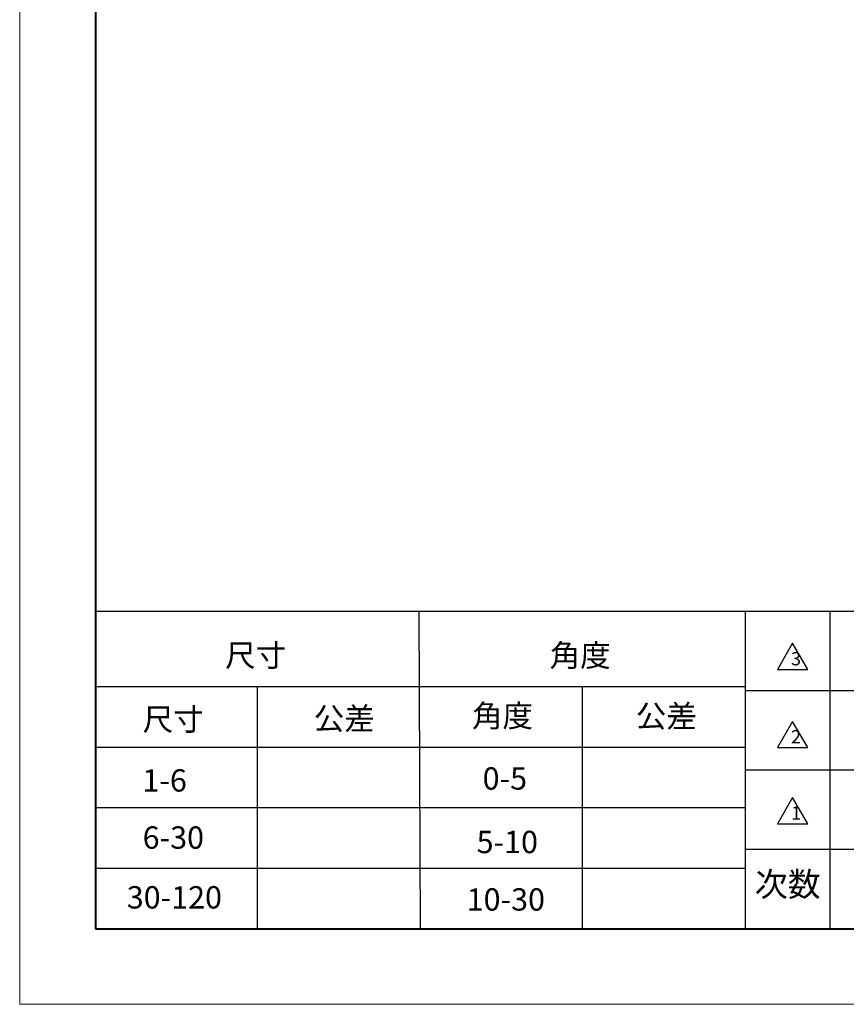
# Model space of a CAD drawing. Extents: x -267 to 2143, y -165 to 931.
# Drawn here: x -224 to 150, y -115 to 331 of the extents above; entities that cross this region are included whole.
import ezdxf

# ---------------------------------------------------------------- set-up
doc = ezdxf.new("R2010")
doc.units = 0
doc.layers.add('DEFAULT_2', color=8, linetype='Continuous')
doc.styles.add('HZ', font='txt')
doc.styles.add('机械', font='txt', dxfattribs={"width": 0.7, "height": 18})

msp = doc.modelspace()

# ---------------------------------------------------------------- linework, layer by layer
at = {"color": 0, "lineweight": 13}
for p, q in [((-224.262, 902.747), (-224.262, -115.167)), ((-224.262, -115.167), (1216.926, -115.167))]:
    msp.add_line(p, q, dxfattribs=at)
at = {"color": 0, "lineweight": 40}
for p, q in [((-189.989, 868.474), (-189.989, -80.894)), ((-189.989, -80.894), (1182.653, -80.894))]:
    msp.add_line(p, q, dxfattribs=at)
at = {"color": 0}
for p, q in [((-189.989, 63.054), (1182.653, 63.054)), ((-189.989, 28.78), (104.269, 28.78)), ((104.269, 27.067), (739.687, 27.067)), ((-189.989, 1.362), (104.269, 1.362)), ((104.269, -8.92), (739.687, -8.92)), ((-189.989, -26.057), (104.269, -26.057)), ((104.269, -44.907), (739.687, -44.907)), ((-189.989, -53.475), (104.269, -53.475))]:
    msp.add_line(p, q, dxfattribs=at)
for points in [[(125.703, 48.438), (118.864, 36.593), (132.542, 36.593)], [(125.703, 13.055), (118.864, 1.21), (132.542, 1.21)], [(125.703, -21.496), (118.864, -33.341), (132.542, -33.341)]]:
    msp.add_lwpolyline(points, close=True, dxfattribs=at)
at = {"layer": 'DEFAULT_2', "color": 0}
for p, q in [((-42.722, -80.894), (-43.447, 63.054)), ((104.269, 63.054), (104.269, -80.894)), ((142.598, 63.054), (142.598, -80.894)), ((-116.718, 28.78), (-116.718, -80.894)), ((30.411, 28.78), (30.411, -80.894))]:
    msp.add_line(p, q, dxfattribs=at)

# ---------------------------------------------------------------- texts
at = {"color": 0, "style": 'HZ'}
for s, height, p in [('尺寸', 10.1208, (-131.223, 37.894)), ('角度', 10.1208, (15.693, 37.9)), ('尺寸', 10.1208, (-168.572, 8.916)), ('公差', 10.1208, (-91.12, 9.292)), ('角度', 10.1208, (-19.457, 10.498)), ('公差', 10.1208, (54.729, 10.397)), ('1-6 ', 10.1208, (-168.699, -18.776)), ('0-5', 10.1208, (-14.66, -17.888)), ('6-30', 10.1208, (-168.596, -44.669)), ('5-10', 10.1208, (-17.388, -46.673)), ('次数', 10.9304, (108.562, -66.252)), ('30-120', 10.1208, (-175.787, -71.755)), ('10-30', 10.1208, (-21.884, -72.713))]:
    msp.add_text(s, height=height, dxfattribs=at).set_placement(p)
at = {"layer": 'DEFAULT_2', "color": 0, "char_height": 5.9978, "attachment_point": 1, "style": '机械'}
for s, insert in [('{\\C0;3}', (124.962, 44.449)), ('{\\C0;2}', (124.962, 9.066)), ('{\\C0;1}', (124.962, -25.485))]:
    msp.add_mtext_dynamic_manual_height_columns(s, width=8.89761, gutter_width=17.5, heights=[0], dxfattribs=dict(at, insert=insert))

doc.saveas('drawing.dxf')
